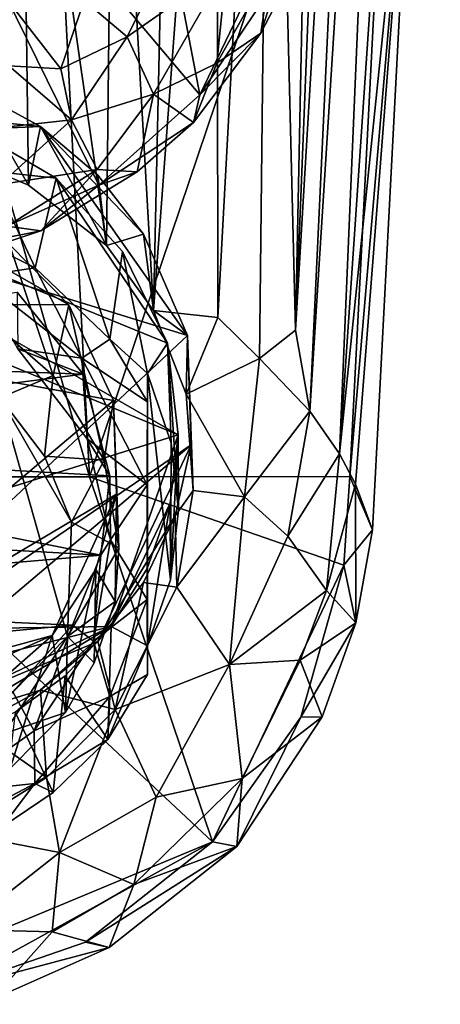
# Model space of a CAD drawing. Units: inches. Extents: x -4.36 to 4.35, y -3.75 to 3.75.
# Drawn here: x 0.26 to 0.82, y -3.72 to -2.41 of the extents above; entities that cross this region are included whole.
import ezdxf

# ---------------------------------------------------------------- set-up
doc = ezdxf.new("R2010")
doc.units = ezdxf.units.IN
doc.layers.get('0').update_dxf_attribs({"true_color": 0xc2ced6})

msp = doc.modelspace()

# ---------------------------------------------------------------- linework, layer by layer
for points in [[(0.3543, -3.0203), (0.1887, 0.1921), (0.0017, -1.7972), (0.3543, -3.0203)], [(0.7624, -1.8108), (0.1887, 0.1921), (0.3543, -3.0203), (0.7624, -1.8108)], [(0.7055, -0.8876), (0.7418, -0.9182), (0.628, -2.8256), (0.7055, -0.8876)], [(0.7055, -0.8876), (0.628, -2.8256), (0.6592, -1.3222), (0.7055, -0.8876)], [(0.628, -2.8256), (0.7418, -0.9182), (0.6472, -2.9335), (0.628, -2.8256)], [(0.7418, -0.9182), (0.7729, -0.9514), (0.6472, -2.9335), (0.7418, -0.9182)], [(0.6472, -2.9335), (0.7729, -0.9514), (0.6863, -2.99), (0.6472, -2.9335)], [(0.7729, -0.9514), (0.8204, -1.0258), (0.6863, -2.99), (0.7729, -0.9514)], [(0.8204, -1.0258), (0.7861, -2.0227), (0.6863, -2.99), (0.8204, -1.0258)], [(0.501, -2.5134), (0.2489, -1.1994), (0.0371, -1.9637), (0.501, -2.5134)], [(0.6709, -2.1597), (0.2489, -1.1994), (0.501, -2.5134), (0.6709, -2.1597)], [(0.5951, -1.5097), (0.6592, -1.3222), (0.628, -2.8256), (0.5951, -1.5097)], [(0.5248, -2.8088), (0.5237, -1.672), (0.5951, -1.5097), (0.5248, -2.8088)], [(0.5804, -2.8632), (0.5248, -2.8088), (0.5951, -1.5097), (0.5804, -2.8632)], [(0.5804, -2.8632), (0.5951, -1.5097), (0.628, -2.8256), (0.5804, -2.8632)], [(0.5237, -1.672), (0.5248, -2.8088), (0.4393, -2.7996), (0.5237, -1.672)], [(0.4393, -2.7996), (0.4615, -1.7935), (0.5237, -1.672), (0.4393, -2.7996)], [(0.3543, -3.0203), (0.0017, -1.7972), (0, -3.0203), (0.3543, -3.0203)], [(0.4615, -1.7935), (0.4393, -2.7996), (0.3864, -1.8741), (0.4615, -1.7935)], [(0.7001, -3.0202), (0.7624, -1.8108), (0.3543, -3.0203), (0.7001, -3.0202)], [(0.7861, -2.0227), (0.7624, -1.8108), (0.7001, -3.0202), (0.7861, -2.0227)], [(0.3864, -1.8741), (0.3771, -2.7134), (0.264, -1.9282), (0.3864, -1.8741)], [(0.3771, -2.7134), (0.3864, -1.8741), (0.4393, -2.7996), (0.3771, -2.7134)], [(0.2733, -2.6334), (0.1656, -2.5876), (0.264, -1.9282), (0.2733, -2.6334)], [(0.264, -1.9282), (0.3771, -2.7134), (0.2733, -2.6334), (0.264, -1.9282)], [(0.3669, -2.6334), (0.501, -2.5134), (0.0371, -1.9637), (0.3669, -2.6334)], [(0.3669, -2.6334), (0.0371, -1.9637), (0.1821, -2.7149), (0.3669, -2.6334)], [(0.7861, -2.0227), (0.7077, -3.0304), (0.6863, -2.99), (0.7861, -2.0227)], [(0.7305, -3.091), (0.7861, -2.0227), (0.7001, -3.0202), (0.7305, -3.091)], [(0.7305, -3.091), (0.7077, -3.0304), (0.7861, -2.0227), (0.7305, -3.091)], [(0.501, -2.5134), (0.6053, -2.357), (0.6709, -2.1597), (0.501, -2.5134)], [(0.5036, -2.2358), (0.4045, -2.4361), (0.3472, -2.3882), (0.5036, -2.2358)], [(0.5036, -2.2358), (0.5364, -2.3436), (0.4045, -2.4361), (0.5036, -2.2358)], [(0.6385, -2.3221), (0.582, -2.4313), (0.5946, -2.3446), (0.6385, -2.3221)], [(0.6053, -2.357), (0.582, -2.4313), (0.6385, -2.3221), (0.6053, -2.357)], [(0.5364, -2.3436), (0.4393, -2.5126), (0.4045, -2.4361), (0.5364, -2.3436)], [(0.5237, -2.4711), (0.4393, -2.5126), (0.5364, -2.3436), (0.5237, -2.4711)], [(0.5237, -2.4711), (0.5364, -2.3436), (0.5946, -2.3446), (0.5237, -2.4711)], [(0.5237, -2.4711), (0.5946, -2.3446), (0.582, -2.4313), (0.5237, -2.4711)], [(0.501, -2.5134), (0.582, -2.4313), (0.6053, -2.357), (0.501, -2.5134)], [(0.2518, -2.3957), (0.3472, -2.3882), (0.3162, -2.4787), (0.2518, -2.3957)], [(0.4045, -2.4361), (0.3162, -2.4787), (0.3472, -2.3882), (0.4045, -2.4361)], [(0.3162, -2.4787), (0.2474, -2.4749), (0.2518, -2.3957), (0.3162, -2.4787)], [(0.501, -2.5134), (0.4924, -2.5502), (0.582, -2.4313), (0.501, -2.5134)], [(0.5237, -2.4711), (0.582, -2.4313), (0.4924, -2.5502), (0.5237, -2.4711)], [(0.3162, -2.4787), (0.4045, -2.4361), (0.3307, -2.5464), (0.3162, -2.4787)], [(0.4393, -2.5126), (0.3307, -2.5464), (0.4045, -2.4361), (0.4393, -2.5126)], [(0.3307, -2.5464), (0.2262, -2.5578), (0.2474, -2.4749), (0.3307, -2.5464)], [(0.3307, -2.5464), (0.2474, -2.4749), (0.3162, -2.4787), (0.3307, -2.5464)], [(0.4924, -2.5502), (0.4393, -2.5126), (0.5237, -2.4711), (0.4924, -2.5502)], [(-0.3291, -2.5825), (-0.2002, -2.507), (0.2893, -2.5554), (-0.3291, -2.5825)], [(-0.2002, -2.507), (0.2002, -2.507), (0.2893, -2.5554), (-0.2002, -2.507)], [(0.2002, -2.507), (0.1656, -2.5876), (0.2733, -2.6334), (0.2002, -2.507)], [(0.2002, -2.507), (0.2733, -2.6334), (0.2893, -2.5554), (0.2002, -2.507)], [(0.4393, -2.5126), (0.3647, -2.6122), (0.3307, -2.5464), (0.4393, -2.5126)], [(0.4178, -2.6154), (0.3647, -2.6122), (0.4393, -2.5126), (0.4178, -2.6154)], [(0.3669, -2.6334), (0.4924, -2.5502), (0.501, -2.5134), (0.3669, -2.6334)], [(0.4393, -2.5126), (0.4924, -2.5502), (0.4178, -2.6154), (0.4393, -2.5126)], [(0.2262, -2.5578), (0.3307, -2.5464), (0.2357, -2.6325), (0.2262, -2.5578)], [(0.2357, -2.6325), (0.3307, -2.5464), (0.3647, -2.6122), (0.2357, -2.6325)], [(0.4847, -2.8328), (-0.3291, -2.5825), (0.2893, -2.5554), (0.4847, -2.8328)], [(0.1948, -2.5567), (-0.2211, -2.5658), (0.3101, -2.6238), (0.1948, -2.5567)], [(0.2821, -2.743), (0.1703, -2.6873), (0.1948, -2.5567), (0.2821, -2.743)], [(0.1948, -2.5567), (0.3101, -2.6238), (0.2821, -2.743), (0.1948, -2.5567)], [(0.2893, -2.5554), (0.2733, -2.6334), (0.3771, -2.7134), (0.2893, -2.5554)], [(0.3771, -2.7134), (0.3657, -2.6201), (0.2893, -2.5554), (0.3771, -2.7134)], [(0.2893, -2.5554), (0.4262, -2.6983), (0.4847, -2.8328), (0.2893, -2.5554)], [(0.4262, -2.6983), (0.2893, -2.5554), (0.3657, -2.6201), (0.4262, -2.6983)], [(0.3669, -2.6334), (0.4178, -2.6154), (0.4924, -2.5502), (0.3669, -2.6334)], [(-0.3222, -2.6363), (0.4724, -2.9648), (-0.2211, -2.5658), (-0.3222, -2.6363)], [(-0.2211, -2.5658), (0.4579, -2.8432), (0.3101, -2.6238), (-0.2211, -2.5658)], [(-0.2211, -2.5658), (0.4724, -2.9648), (0.4579, -2.8432), (-0.2211, -2.5658)], [(-0.3291, -2.5825), (0.4847, -2.8328), (-0.1023, -3.3818), (-0.3291, -2.5825)], [(0.3647, -2.6122), (0.2449, -2.6875), (0.2357, -2.6325), (0.3647, -2.6122)], [(0.3647, -2.6122), (0.29, -2.6938), (0.2449, -2.6875), (0.3647, -2.6122)], [(0.4178, -2.6154), (0.29, -2.6938), (0.3647, -2.6122), (0.4178, -2.6154)], [(0.3815, -2.8376), (0.2821, -2.743), (0.3101, -2.6238), (0.3815, -2.8376)], [(0.4178, -2.6154), (0.3669, -2.6334), (0.29, -2.6938), (0.4178, -2.6154)], [(0.3981, -2.7214), (0.3101, -2.6238), (0.4579, -2.8432), (0.3981, -2.7214)], [(0.3101, -2.6238), (0.3981, -2.7214), (0.3815, -2.8376), (0.3101, -2.6238)], [(0.4262, -2.6983), (0.3657, -2.6201), (0.3771, -2.7134), (0.4262, -2.6983)], [(0.4724, -2.9648), (-0.3222, -2.6363), (-0.3769, -3.2302), (0.4724, -2.9648)], [(0.3272, -2.7919), (0.0482, -2.6319), (-0.3263, -2.7901), (0.3272, -2.7919)], [(0.3272, -2.7919), (0.2481, -2.7119), (0.0482, -2.6319), (0.3272, -2.7919)], [(0.3669, -2.6334), (0.1821, -2.7149), (0.29, -2.6938), (0.3669, -2.6334)], [(0.29, -2.6938), (0.1382, -2.7439), (0.2449, -2.6875), (0.29, -2.6938)], [(0.2821, -2.743), (0.2048, -2.7547), (0.1703, -2.6873), (0.2821, -2.743)], [(0.1821, -2.7149), (0.1382, -2.7439), (0.29, -2.6938), (0.1821, -2.7149)], [(0.3771, -2.7134), (0.4393, -2.7996), (0.4262, -2.6983), (0.3771, -2.7134)], [(0.4847, -2.8328), (0.4262, -2.6983), (0.4393, -2.7996), (0.4847, -2.8328)], [(0.3062, -2.8861), (0.2275, -2.8177), (0.2481, -2.7119), (0.3062, -2.8861)], [(0.2481, -2.7119), (0.3272, -2.7919), (0.3062, -2.8861), (0.2481, -2.7119)], [(0.3815, -2.8376), (0.3981, -2.7214), (0.4314, -2.8831), (0.3815, -2.8376)], [(0.3981, -2.7214), (0.4579, -2.8432), (0.4314, -2.8831), (0.3981, -2.7214)], [(0.3444, -2.863), (0.2048, -2.7547), (0.2821, -2.743), (0.3444, -2.863)], [(0.3444, -2.863), (0.2821, -2.743), (0.3815, -2.8376), (0.3444, -2.863)], [(0.3444, -2.863), (0.2594, -2.8503), (0.2048, -2.7547), (0.3444, -2.863)], [(0.2582, -2.7751), (0.3462, -2.8843), (-0.3304, -2.8588), (0.2582, -2.7751)], [(0.3462, -2.8843), (0.2582, -2.7751), (0.2594, -2.8503), (0.3462, -2.8843)], [(-0.3263, -2.7901), (-0.123, -3.3484), (0.3863, -2.9193), (-0.3263, -2.7901)], [(0.3863, -2.9193), (0.3272, -2.7919), (-0.3263, -2.7901), (0.3863, -2.9193)], [(0.3272, -2.7919), (0.3737, -2.9983), (0.3062, -2.8861), (0.3272, -2.7919)], [(0.3737, -2.9983), (0.3272, -2.7919), (0.3863, -2.9193), (0.3737, -2.9983)], [(0.5248, -2.8088), (0.4827, -2.9105), (0.4393, -2.7996), (0.5248, -2.8088)], [(0.4393, -2.7996), (0.4827, -2.9105), (0.4847, -2.8328), (0.4393, -2.7996)], [(0.5804, -2.8632), (0.4827, -2.9105), (0.5248, -2.8088), (0.5804, -2.8632)], [(0.3062, -2.8861), (0.2355, -2.9154), (0.2275, -2.8177), (0.3062, -2.8861)], [(0.4847, -2.8328), (0.4894, -2.9778), (-0.1023, -3.3818), (0.4847, -2.8328)], [(0.4847, -2.8328), (0.4827, -2.9105), (0.4923, -3.0384), (0.4847, -2.8328)], [(0.4923, -3.0384), (0.4894, -2.9778), (0.4847, -2.8328), (0.4923, -3.0384)], [(0.6472, -2.9335), (0.5804, -2.8632), (0.628, -2.8256), (0.6472, -2.9335)], [(0.3444, -2.863), (0.3815, -2.8376), (0.4314, -2.9211), (0.3444, -2.863)], [(0.4314, -2.9211), (0.3815, -2.8376), (0.4314, -2.8831), (0.4314, -2.9211)], [(0.4631, -2.9756), (0.4314, -2.8831), (0.4579, -2.8432), (0.4631, -2.9756)], [(0.4579, -2.8432), (0.4724, -2.9648), (0.4726, -3.0649), (0.4579, -2.8432)], [(0.4726, -3.0649), (0.4631, -2.9756), (0.4579, -2.8432), (0.4726, -3.0649)], [(-0.3763, -2.9767), (-0.3304, -2.8588), (0.3462, -2.8843), (-0.3763, -2.9767)], [(0.2594, -2.8503), (0.3515, -2.9698), (0.3462, -2.8843), (0.2594, -2.8503)], [(0.2594, -2.8503), (0.3444, -2.863), (0.3515, -2.9698), (0.2594, -2.8503)], [(0.4309, -3.031), (0.3515, -2.9698), (0.3444, -2.863), (0.4309, -3.031)], [(0.4309, -3.031), (0.3444, -2.863), (0.4314, -2.9211), (0.4309, -3.031)], [(0.4827, -2.9105), (0.5804, -2.8632), (0.5601, -3.0472), (0.4827, -2.9105)], [(0.5601, -3.0472), (0.5804, -2.8632), (0.6472, -2.9335), (0.5601, -3.0472)], [(-0.3763, -2.9767), (0.3462, -2.8843), (0.3815, -3.0191), (-0.3763, -2.9767)], [(0.3062, -2.8861), (0.2948, -2.9931), (0.2355, -2.9154), (0.3062, -2.8861)], [(0.3062, -2.8861), (0.3737, -2.9983), (0.2948, -2.9931), (0.3062, -2.8861)], [(0.3815, -3.0191), (0.3462, -2.8843), (0.3515, -2.9698), (0.3815, -3.0191)], [(0.4314, -2.8831), (0.4312, -3.1834), (0.4309, -3.031), (0.4314, -2.8831)], [(0.4309, -3.031), (0.4314, -2.9211), (0.4314, -2.8831), (0.4309, -3.031)], [(0.4314, -3.2827), (0.4312, -3.1834), (0.4314, -2.8831), (0.4314, -3.2827)], [(0.4314, -2.8831), (0.4314, -3.2449), (0.4314, -3.2827), (0.4314, -2.8831)], [(0.462, -3.1572), (0.4314, -3.2449), (0.4314, -2.8831), (0.462, -3.1572)], [(0.4631, -2.9756), (0.462, -3.1572), (0.4314, -2.8831), (0.4631, -2.9756)], [(0.5601, -3.0472), (0.4923, -3.0384), (0.4827, -2.9105), (0.5601, -3.0472)], [(0.3901, -3.0435), (0.3863, -2.9193), (-0.123, -3.3484), (0.3901, -3.0435)], [(0.3251, -3.2324), (0.1283, -3.4327), (0.2355, -2.9154), (0.3251, -3.2324)], [(0.3303, -3.0805), (0.3251, -3.2324), (0.2355, -2.9154), (0.3303, -3.0805)], [(0.3303, -3.0805), (0.2355, -2.9154), (0.2948, -2.9931), (0.3303, -3.0805)], [(0.3737, -2.9983), (0.3863, -2.9193), (0.3935, -3.1147), (0.3737, -2.9983)], [(0.3935, -3.1147), (0.3863, -2.9193), (0.3901, -3.0435), (0.3935, -3.1147)], [(0.6472, -2.9335), (0.6177, -3.0994), (0.5601, -3.0472), (0.6472, -2.9335)], [(0.6177, -3.0994), (0.6472, -2.9335), (0.6863, -2.99), (0.6177, -3.0994)], [(-0.3769, -3.2302), (0.383, -3.2193), (0.4724, -2.9648), (-0.3769, -3.2302)], [(0.383, -3.2193), (0.4614, -3.0556), (0.4724, -2.9648), (0.383, -3.2193)], [(0.4724, -2.9648), (0.4614, -3.0556), (0.462, -3.1572), (0.4724, -2.9648)], [(0.462, -3.1572), (0.4726, -3.0649), (0.4724, -2.9648), (0.462, -3.1572)], [(0.3694, -3.1246), (-0.3776, -3.0829), (-0.3763, -2.9767), (0.3694, -3.1246)], [(-0.3763, -2.9767), (0.3815, -3.0191), (0.3694, -3.1246), (-0.3763, -2.9767)], [(0, -3.392), (-0.1023, -3.3818), (0.4894, -2.9778), (0, -3.392)], [(0, -3.392), (0.4894, -2.9778), (0.3657, -3.2389), (0, -3.392)], [(0.3515, -2.9698), (0.3825, -3.1042), (0.3815, -3.0191), (0.3515, -2.9698)], [(0.4309, -3.031), (0.3825, -3.1042), (0.3515, -2.9698), (0.4309, -3.031)], [(0.3657, -3.2389), (0.4894, -2.9778), (0.468, -3.0724), (0.3657, -3.2389)], [(0.4726, -3.0649), (0.462, -3.1572), (0.4631, -2.9756), (0.4726, -3.0649)], [(0.468, -3.0724), (0.4894, -2.9778), (0.4923, -3.0384), (0.468, -3.0724)], [(0.3737, -2.9983), (0.3303, -3.0805), (0.2948, -2.9931), (0.3737, -2.9983)], [(0.6863, -2.99), (0.6693, -3.1714), (0.6177, -3.0994), (0.6863, -2.99)], [(0.7077, -3.0304), (0.6693, -3.1714), (0.6863, -2.99), (0.7077, -3.0304)], [(0.3303, -3.0805), (0.3737, -2.9983), (0.3935, -3.1147), (0.3303, -3.0805)], [(0.3694, -3.1246), (0.3815, -3.0191), (0.3825, -3.1042), (0.3694, -3.1246)], [(0, -3.0203), (0.5178, -3.5052), (0.3543, -3.0203), (0, -3.0203)], [(0, -3.7208), (0.5178, -3.5052), (0, -3.0203), (0, -3.7208)], [(0.3543, -3.0203), (0.6922, -3.1379), (0.7001, -3.0202), (0.3543, -3.0203)], [(0.3543, -3.0203), (0.5178, -3.5052), (0.6922, -3.1379), (0.3543, -3.0203)], [(0.4309, -3.031), (0.4312, -3.1834), (0.3825, -3.1042), (0.4309, -3.031)], [(0.708, -3.2142), (0.6693, -3.1714), (0.7077, -3.0304), (0.708, -3.2142)], [(0.7001, -3.0202), (0.6922, -3.1379), (0.7305, -3.091), (0.7001, -3.0202)], [(0.7077, -3.0304), (0.7305, -3.091), (0.708, -3.2142), (0.7077, -3.0304)], [(-0.123, -3.3484), (0.3049, -3.2311), (0.3901, -3.0435), (-0.123, -3.3484)], [(0.3049, -3.2311), (0.363, -3.1433), (0.3901, -3.0435), (0.3049, -3.2311)], [(0.3886, -3.1861), (0.3901, -3.0435), (0.363, -3.1433), (0.3886, -3.1861)], [(0.3935, -3.1147), (0.3901, -3.0435), (0.3886, -3.1861), (0.3935, -3.1147)], [(0.4923, -3.0384), (0.4706, -3.1671), (0.468, -3.0724), (0.4923, -3.0384)], [(0.4923, -3.0384), (0.5601, -3.0472), (0.4706, -3.1671), (0.4923, -3.0384)], [(0.4614, -3.0556), (0.383, -3.2193), (0.4308, -3.1423), (0.4614, -3.0556)], [(0.4614, -3.0556), (0.4308, -3.1423), (0.4314, -3.2449), (0.4614, -3.0556)], [(0.4314, -3.2449), (0.462, -3.1572), (0.4614, -3.0556), (0.4314, -3.2449)], [(0.5404, -3.2696), (0.4706, -3.1671), (0.5601, -3.0472), (0.5404, -3.2696)], [(0.5601, -3.0472), (0.6177, -3.0994), (0.5404, -3.2696), (0.5601, -3.0472)], [(-0.3776, -3.0829), (0.3694, -3.1246), (-0.3498, -3.186), (-0.3776, -3.0829)], [(0.3935, -3.1147), (0.3251, -3.2324), (0.3303, -3.0805), (0.3935, -3.1147)], [(0.468, -3.0724), (0.4262, -3.1607), (0.3657, -3.2389), (0.468, -3.0724)], [(0.468, -3.0724), (0.4706, -3.1671), (0.4262, -3.1607), (0.468, -3.0724)], [(0.7305, -3.091), (0.6922, -3.1379), (0.708, -3.2142), (0.7305, -3.091)], [(0.3825, -3.1042), (0.3596, -3.2385), (0.3694, -3.1246), (0.3825, -3.1042)], [(0.3596, -3.2385), (0.3825, -3.1042), (0.4312, -3.1834), (0.3596, -3.2385)], [(0.6693, -3.1714), (0.5404, -3.2696), (0.6177, -3.0994), (0.6693, -3.1714)], [(0.3935, -3.1147), (0.3886, -3.1861), (0.3251, -3.2324), (0.3935, -3.1147)], [(0.3317, -3.2174), (-0.3498, -3.186), (0.3694, -3.1246), (0.3317, -3.2174)], [(0.3317, -3.2174), (0.3694, -3.1246), (0.3596, -3.2385), (0.3317, -3.2174)], [(0.363, -3.1433), (0.3049, -3.2311), (0.3224, -3.3333), (0.363, -3.1433)], [(0.3224, -3.3333), (0.3605, -3.2673), (0.363, -3.1433), (0.3224, -3.3333)], [(0.363, -3.1433), (0.3605, -3.2673), (0.3886, -3.1861), (0.363, -3.1433)], [(0.4314, -3.2449), (0.4308, -3.1423), (0.383, -3.2193), (0.4314, -3.2449)], [(0.6922, -3.1379), (0.5178, -3.5052), (0.6351, -3.3395), (0.6922, -3.1379)], [(0.6351, -3.3395), (0.708, -3.2142), (0.6922, -3.1379), (0.6351, -3.3395)], [(0.3657, -3.2389), (0.4262, -3.1607), (0.3886, -3.3292), (0.3657, -3.2389)], [(0.3886, -3.3292), (0.4262, -3.1607), (0.4706, -3.1671), (0.3886, -3.3292)], [(0.3886, -3.3292), (0.4706, -3.1671), (0.5404, -3.2696), (0.3886, -3.3292)], [(0.6693, -3.1714), (0.6343, -3.2638), (0.5404, -3.2696), (0.6693, -3.1714)], [(0.6343, -3.2638), (0.6693, -3.1714), (0.708, -3.2142), (0.6343, -3.2638)], [(-0.3498, -3.186), (0.3317, -3.2174), (-0.2846, -3.276), (-0.3498, -3.186)], [(0.3251, -3.2324), (0.3886, -3.1861), (0.3605, -3.2673), (0.3251, -3.2324)], [(0.4312, -3.1834), (0.3813, -3.312), (0.3596, -3.2385), (0.4312, -3.1834)], [(0.4314, -3.2827), (0.3813, -3.312), (0.4312, -3.1834), (0.4314, -3.2827)], [(0.708, -3.2142), (0.6634, -3.339), (0.6343, -3.2638), (0.708, -3.2142)], [(0.708, -3.2142), (0.6351, -3.3395), (0.6634, -3.339), (0.708, -3.2142)], [(-0.1931, -3.3645), (0.383, -3.2193), (-0.3769, -3.2302), (-0.1931, -3.3645)], [(-0.2846, -3.276), (0.3317, -3.2174), (0.2526, -3.306), (-0.2846, -3.276)], [(0.383, -3.2193), (-0.1931, -3.3645), (-0.0043, -3.4033), (0.383, -3.2193)], [(0.383, -3.2193), (-0.0043, -3.4033), (0.0893, -3.3953), (0.383, -3.2193)], [(0.0893, -3.3953), (0.2558, -3.3328), (0.383, -3.2193), (0.0893, -3.3953)], [(0.281, -3.3579), (0.2526, -3.306), (0.3317, -3.2174), (0.281, -3.3579)], [(0.2558, -3.3328), (0.322, -3.2845), (0.383, -3.2193), (0.2558, -3.3328)], [(0.3596, -3.2385), (0.281, -3.3579), (0.3317, -3.2174), (0.3596, -3.2385)], [(0.3786, -3.3691), (0.383, -3.2193), (0.322, -3.2845), (0.3786, -3.3691)], [(0.3786, -3.3691), (0.4314, -3.2449), (0.383, -3.2193), (0.3786, -3.3691)], [(-0.123, -3.3484), (-0.0064, -3.3687), (0.3049, -3.2311), (-0.123, -3.3484)], [(-0.0064, -3.3687), (0.2201, -3.3052), (0.3049, -3.2311), (-0.0064, -3.3687)], [(0.3657, -3.2389), (0.2893, -3.3036), (0, -3.392), (0.3657, -3.2389)], [(0.2401, -3.3617), (0.1283, -3.4327), (0.3251, -3.2324), (0.2401, -3.3617)], [(0.3049, -3.2311), (0.2201, -3.3052), (0.2489, -3.4079), (0.3049, -3.2311)], [(0.3224, -3.3333), (0.2401, -3.3617), (0.3251, -3.2324), (0.3224, -3.3333)], [(0.2489, -3.4079), (0.3224, -3.3333), (0.3049, -3.2311), (0.2489, -3.4079)], [(0.3596, -3.2385), (0.3813, -3.312), (0.281, -3.3579), (0.3596, -3.2385)], [(0.3886, -3.3292), (0.2893, -3.3036), (0.3657, -3.2389), (0.3886, -3.3292)], [(0.3251, -3.2324), (0.3605, -3.2673), (0.3224, -3.3333), (0.3251, -3.2324)], [(0.3786, -3.3691), (0.4314, -3.2827), (0.4314, -3.2449), (0.3786, -3.3691)], [(0.5571, -3.4208), (0.5404, -3.2696), (0.6343, -3.2638), (0.5571, -3.4208)], [(0.6634, -3.339), (0.5571, -3.4208), (0.6343, -3.2638), (0.6634, -3.339)], [(0.3886, -3.3292), (0.5404, -3.2696), (0.443, -3.4459), (0.3886, -3.3292)], [(0.5571, -3.4208), (0.443, -3.4459), (0.5404, -3.2696), (0.5571, -3.4208)], [(0.3063, -3.4396), (0.322, -3.2845), (0.2558, -3.3328), (0.3063, -3.4396)], [(0.322, -3.2845), (0.3063, -3.4396), (0.3786, -3.3691), (0.322, -3.2845)], [(0.4314, -3.2827), (0.3786, -3.3691), (0.3813, -3.312), (0.4314, -3.2827)], [(0, -3.392), (0.2893, -3.3036), (0.2002, -3.352), (0, -3.392)], [(0.2526, -3.306), (0.281, -3.3579), (0.1649, -3.4401), (0.2526, -3.306)], [(0.2972, -3.4196), (0.2002, -3.352), (0.2893, -3.3036), (0.2972, -3.4196)], [(0.2972, -3.4196), (0.2893, -3.3036), (0.3886, -3.3292), (0.2972, -3.4196)], [(0.3813, -3.312), (0.2817, -3.4275), (0.281, -3.3579), (0.3813, -3.312)], [(0.2817, -3.4275), (0.3813, -3.312), (0.3786, -3.3691), (0.2817, -3.4275)], [(0.2558, -3.3328), (0.2382, -3.4858), (0.3063, -3.4396), (0.2558, -3.3328)], [(0.2401, -3.3617), (0.3224, -3.3333), (0.2489, -3.4079), (0.2401, -3.3617)], [(0.3144, -3.5191), (0.2972, -3.4196), (0.3886, -3.3292), (0.3144, -3.5191)], [(0.3886, -3.3292), (0.443, -3.4459), (0.3144, -3.5191), (0.3886, -3.3292)], [(0.6351, -3.3395), (0.5178, -3.5052), (0.5503, -3.5112), (0.6351, -3.3395)], [(0.6634, -3.339), (0.5503, -3.5112), (0.5571, -3.4208), (0.6634, -3.339)], [(0.6634, -3.339), (0.6351, -3.3395), (0.5503, -3.5112), (0.6634, -3.339)], [(0.1649, -3.4401), (0.281, -3.3579), (0.2817, -3.4275), (0.1649, -3.4401)], [(0.1794, -3.4933), (0.2002, -3.352), (0.2972, -3.4196), (0.1794, -3.4933)], [(0.2817, -3.4275), (0.3786, -3.3691), (0.3063, -3.4396), (0.2817, -3.4275)], [(0.1794, -3.4933), (0.2972, -3.4196), (0.3144, -3.5191), (0.1794, -3.4933)], [(0.4131, -3.5619), (0.443, -3.4459), (0.5571, -3.4208), (0.4131, -3.5619)], [(0.4131, -3.5619), (0.5571, -3.4208), (0.5503, -3.5112), (0.4131, -3.5619)], [(0.2817, -3.4275), (0.1506, -3.4966), (0.1649, -3.4401), (0.2817, -3.4275)], [(0.2382, -3.4858), (0.1506, -3.4966), (0.2817, -3.4275), (0.2382, -3.4858)], [(0.2817, -3.4275), (0.3063, -3.4396), (0.2382, -3.4858), (0.2817, -3.4275)], [(0.443, -3.4459), (0.4131, -3.5619), (0.3144, -3.5191), (0.443, -3.4459)], [(0.1794, -3.4933), (0.3144, -3.5191), (0.1844, -3.6216), (0.1794, -3.4933)], [(0.1539, -3.7056), (0.5178, -3.5052), (0, -3.7208), (0.1539, -3.7056)], [(0.3491, -3.6382), (0.5178, -3.5052), (0.1539, -3.7056), (0.3491, -3.6382)], [(0.5503, -3.5112), (0.5178, -3.5052), (0.3491, -3.6382), (0.5503, -3.5112)], [(0.3491, -3.6382), (0.3806, -3.6455), (0.5503, -3.5112), (0.3491, -3.6382)], [(0.4131, -3.5619), (0.5503, -3.5112), (0.3806, -3.6455), (0.4131, -3.5619)], [(0.1844, -3.6216), (0.3144, -3.5191), (0.3047, -3.6246), (0.1844, -3.6216)], [(0.3047, -3.6246), (0.3144, -3.5191), (0.4131, -3.5619), (0.3047, -3.6246)], [(0.3806, -3.6455), (0.3047, -3.6246), (0.4131, -3.5619), (0.3806, -3.6455)], [(0.2245, -3.7144), (0.1844, -3.6216), (0.3047, -3.6246), (0.2245, -3.7144)], [(0.3806, -3.6455), (0.2245, -3.7144), (0.3047, -3.6246), (0.3806, -3.6455)], [(0.3491, -3.6382), (0.1539, -3.7056), (0.3806, -3.6455), (0.3491, -3.6382)], [(0.3806, -3.6455), (0.1539, -3.7056), (0.2245, -3.7144), (0.3806, -3.6455)]]:
    msp.add_lwpolyline(points)

doc.saveas('drawing.dxf')
